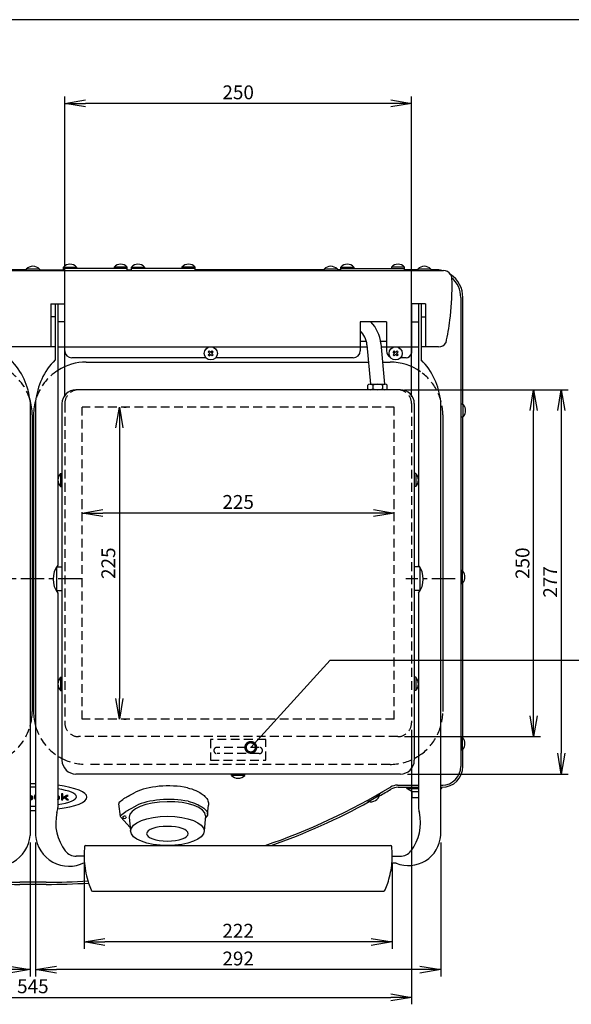
# Model space of a CAD drawing. Extents: x 115 to 2055, y 0 to 1377.
# Drawn here: x 544 to 942, y 667 to 1377 of the extents above; entities that cross this region are included whole.
import ezdxf

# ---------------------------------------------------------------- set-up
doc = ezdxf.new("R2010")
doc.units = 0
doc.header["$PDMODE"] = 3
doc.linetypes.add('CENTER', pattern=[50.8, 31.75, -6.35, 6.35, -6.35])
doc.linetypes.add('HIDDEN', pattern=[9.525, 6.35, -3.175])
doc.layers.get('0').update_dxf_attribs({"linetype": 'CONTINUOUS'})
doc.layers.get('DEFPOINTS').update_dxf_attribs({"linetype": 'CONTINUOUS'})
for name, color, linetype in [('DANMEN', 7, 'CONTINUOUS'), ('KIKI-2D2', 7, 'CONTINUOUS'), ('SUNPOU', 7, 'CONTINUOUS'), ('WAKU', 7, 'CONTINUOUS')]:
    doc.layers.add(name, color=color, linetype=linetype)
doc.styles.get("Standard").update_dxf_attribs({"font": 'romans.shx', "bigfont": 'extfont.shx'})
doc.dimstyles.get("Standard").update_dxf_attribs({"dimscale": 5, "dimtxt": 2, "dimasz": 3, "dimexe": 1, "dimexo": 1, "dimgap": 0.6, "dimtad": 3, "dimdec": 0, "dimzin": 0, "dimdsep": 46, "dimtxsty": 'STANDARD', "dimblk1": 'OPEN', "dimblk2": 'OPEN', "dimsah": 1, "dimcen": 1.5, "dimadec": 0, "dimazin": 0, "dimtfac": 1, "dimtdec": 0, "dimtmove": 0, "dimatfit": 0, "dimldrblk": 'DOTSMALL', "dimfxl": 1, "dimtvp": 1, "dimtolj": 1, "dimtzin": 0, "dimarcsym": 0})

# ---------------------------------------------------------------- blocks, each defined once
blk = doc.blocks.new('_DotSmall')
at = {"color": 0, "linetype": 'ByBlock', "const_width": 0.5}
blk.add_lwpolyline([(-0.0625, 0, 1), (0.0625, 0, 1)], format="xyb", close=True, dxfattribs=at)
blk = doc.blocks.new('_OPEN')
at = {"color": 0, "linetype": 'ByBlock'}
for p, q in [((-1, 0.167), (0, 0)), ((0, 0), (-1, -0.167)), ((0, 0), (-1, 0))]:
    blk.add_line(p, q, dxfattribs=at)
blk = doc.blocks.new('*D16')
at = {"layer": 'DEFPOINTS', "color": 0}
for p in [(816.47, 1109.99), (914.44, 1109.99), (816.47, 859.99)]:
    blk.add_point(p, dxfattribs=at)
at = {"layer": 'SUNPOU', "color": 0, "lineweight": -2}
for p, q in [((821.47, 1109.99), (919.44, 1109.99)), ((914.44, 874.99), (914.44, 1094.99)), ((821.47, 859.99), (919.44, 859.99))]:
    blk.add_line(p, q, dxfattribs=at)
at = {"layer": 'SUNPOU', "color": 0, "lineweight": -2, "xscale": 15, "yscale": 15, "zscale": 15}
for p, rotation in [((914.44, 1109.99), 90), ((914.44, 859.99), 270)]:
    blk.add_blockref('_OPEN', p, dxfattribs=dict(at, rotation=rotation))
at = {"layer": 'SUNPOU', "color": 0, "insert": (906.44, 984.99), "char_height": 10, "attachment_point": 5, "rotation": 90}
blk.add_mtext('\\A1;250', dxfattribs=at)
blk = doc.blocks.new('*D17')
at = {"layer": 'DEFPOINTS', "color": 0}
for p in [(816.47, 1109.99), (818.47, 832.99), (934.44, 832.99)]:
    blk.add_point(p, dxfattribs=at)
at = {"layer": 'SUNPOU', "color": 0, "lineweight": -2}
for p, q in [((821.47, 1109.99), (939.44, 1109.99)), ((934.44, 1094.99), (934.44, 847.99)), ((823.47, 832.99), (939.44, 832.99))]:
    blk.add_line(p, q, dxfattribs=at)
at = {"layer": 'SUNPOU', "color": 0, "lineweight": -2, "xscale": 15, "yscale": 15, "zscale": 15}
for p, rotation in [((934.44, 1109.99), 90), ((934.44, 832.99), 270)]:
    blk.add_blockref('_OPEN', p, dxfattribs=dict(at, rotation=rotation))
at = {"layer": 'SUNPOU', "color": 0, "insert": (926.44, 971.49), "char_height": 10, "attachment_point": 5, "rotation": 90}
blk.add_mtext('\\A1;277', dxfattribs=at)
blk = doc.blocks.new('*D10')
at = {"layer": 'DEFPOINTS', "color": 0}
for p in [(259.47, 788.74), (551.47, 788.74), (551.47, 692.05)]:
    blk.add_point(p, dxfattribs=at)
at = {"layer": 'SUNPOU', "color": 0, "lineweight": -2}
for p, q in [((259.47, 783.74), (259.47, 687.05)), ((551.47, 783.74), (551.47, 687.05)), ((274.47, 692.05), (536.47, 692.05))]:
    blk.add_line(p, q, dxfattribs=at)
at = {"layer": 'SUNPOU', "color": 0, "lineweight": -2, "xscale": 15, "yscale": 15, "zscale": 15, "rotation": 180}
blk.add_blockref('_OPEN', (259.47, 692.05), dxfattribs=at)
at = {"layer": 'SUNPOU', "color": 0, "lineweight": -2, "xscale": 15, "yscale": 15, "zscale": 15}
blk.add_blockref('_OPEN', (551.47, 692.05), dxfattribs=at)
at = {"layer": 'SUNPOU', "color": 0, "insert": (405.47, 700.05), "char_height": 10, "attachment_point": 5}
blk.add_mtext('\\A1;292', dxfattribs=at)
blk = doc.blocks.new('*D25')
at = {"layer": 'DEFPOINTS', "color": 0}
for p in [(555.47, 788.74), (847.47, 788.74), (555.47, 692.05)]:
    blk.add_point(p, dxfattribs=at)
at = {"layer": 'SUNPOU', "color": 0, "lineweight": -2}
for p, q in [((555.47, 783.74), (555.47, 687.05)), ((847.47, 783.74), (847.47, 687.05)), ((832.47, 692.05), (570.47, 692.05))]:
    blk.add_line(p, q, dxfattribs=at)
at = {"layer": 'SUNPOU', "color": 0, "lineweight": -2, "xscale": 15, "yscale": 15, "zscale": 15, "rotation": 180}
blk.add_blockref('_OPEN', (555.47, 692.05), dxfattribs=at)
at = {"layer": 'SUNPOU', "color": 0, "lineweight": -2, "xscale": 15, "yscale": 15, "zscale": 15}
blk.add_blockref('_OPEN', (847.47, 692.05), dxfattribs=at)
at = {"layer": 'SUNPOU', "color": 0, "insert": (701.47, 700.05), "char_height": 10, "attachment_point": 5}
blk.add_mtext('\\A1;292', dxfattribs=at)
blk = doc.blocks.new('*D26')
at = {"layer": 'DEFPOINTS', "color": 0}
for p in [(590.47, 773.74), (812.47, 773.74), (590.47, 712.05)]:
    blk.add_point(p, dxfattribs=at)
at = {"layer": 'SUNPOU', "color": 0, "lineweight": -2}
for p, q in [((590.47, 768.74), (590.47, 707.05)), ((812.47, 768.74), (812.47, 707.05)), ((797.47, 712.05), (605.47, 712.05))]:
    blk.add_line(p, q, dxfattribs=at)
at = {"layer": 'SUNPOU', "color": 0, "lineweight": -2, "xscale": 15, "yscale": 15, "zscale": 15, "rotation": 180}
blk.add_blockref('_OPEN', (590.47, 712.05), dxfattribs=at)
at = {"layer": 'SUNPOU', "color": 0, "lineweight": -2, "xscale": 15, "yscale": 15, "zscale": 15}
blk.add_blockref('_OPEN', (812.47, 712.05), dxfattribs=at)
at = {"layer": 'SUNPOU', "color": 0, "insert": (701.47, 720.05), "char_height": 10, "attachment_point": 5}
blk.add_mtext('\\A1;222', dxfattribs=at)
blk = doc.blocks.new('*D27')
at = {"layer": 'DEFPOINTS', "color": 0}
for p in [(280.47, 869.99), (826.47, 869.99), (826.47, 672.05)]:
    blk.add_point(p, dxfattribs=at)
at = {"layer": 'SUNPOU', "color": 0, "lineweight": -2}
for p, q in [((280.47, 864.99), (280.47, 667.05)), ((826.47, 864.99), (826.47, 667.05)), ((295.47, 672.05), (811.47, 672.05))]:
    blk.add_line(p, q, dxfattribs=at)
at = {"layer": 'SUNPOU', "color": 0, "lineweight": -2, "xscale": 15, "yscale": 15, "zscale": 15, "rotation": 180}
blk.add_blockref('_OPEN', (280.47, 672.05), dxfattribs=at)
at = {"layer": 'SUNPOU', "color": 0, "lineweight": -2, "xscale": 15, "yscale": 15, "zscale": 15}
blk.add_blockref('_OPEN', (826.47, 672.05), dxfattribs=at)
at = {"layer": 'SUNPOU', "color": 0, "insert": (553.47, 680.05), "char_height": 10, "attachment_point": 5}
blk.add_mtext('\\A1;545', dxfattribs=at)
blk = doc.blocks.new('*D29')
at = {"layer": 'DEFPOINTS', "color": 0}
for p in [(576.47, 1316.4), (576.47, 1099.99), (826.47, 1099.99)]:
    blk.add_point(p, dxfattribs=at)
at = {"layer": 'SUNPOU', "color": 0, "lineweight": -2}
for p, q in [((576.47, 1104.99), (576.47, 1321.4)), ((826.47, 1104.99), (826.47, 1321.4)), ((811.47, 1316.4), (591.47, 1316.4))]:
    blk.add_line(p, q, dxfattribs=at)
at = {"layer": 'SUNPOU', "color": 0, "lineweight": -2, "xscale": 15, "yscale": 15, "zscale": 15, "rotation": 180}
blk.add_blockref('_OPEN', (576.47, 1316.4), dxfattribs=at)
at = {"layer": 'SUNPOU', "color": 0, "lineweight": -2, "xscale": 15, "yscale": 15, "zscale": 15}
blk.add_blockref('_OPEN', (826.47, 1316.4), dxfattribs=at)
at = {"layer": 'SUNPOU', "color": 0, "insert": (701.47, 1324.4), "char_height": 10, "attachment_point": 5}
blk.add_mtext('\\A1;250', dxfattribs=at)
blk = doc.blocks.new('*D30')
at = {"layer": 'DEFPOINTS', "color": 0}
for p in [(588.97, 1021.14), (588.97, 1018.85), (813.97, 1018.85)]:
    blk.add_point(p, dxfattribs=at)
at = {"layer": 'SUNPOU', "color": 0, "lineweight": -2}
for p, q in [((588.97, 1023.85), (588.97, 1026.14)), ((813.97, 1023.85), (813.97, 1026.14)), ((798.97, 1021.14), (603.97, 1021.14))]:
    blk.add_line(p, q, dxfattribs=at)
at = {"layer": 'SUNPOU', "color": 0, "lineweight": -2, "xscale": 15, "yscale": 15, "zscale": 15, "rotation": 180}
blk.add_blockref('_OPEN', (588.97, 1021.14), dxfattribs=at)
at = {"layer": 'SUNPOU', "color": 0, "lineweight": -2, "xscale": 15, "yscale": 15, "zscale": 15}
blk.add_blockref('_OPEN', (813.97, 1021.14), dxfattribs=at)
at = {"layer": 'SUNPOU', "color": 0, "insert": (701.47, 1029.14), "char_height": 10, "attachment_point": 5}
blk.add_mtext('\\A1;225', dxfattribs=at)
blk = doc.blocks.new('*D31')
at = {"layer": 'DEFPOINTS', "color": 0}
for p in [(614.13, 1097.49), (614.13, 872.49), (615.85, 872.49)]:
    blk.add_point(p, dxfattribs=at)
at = {"layer": 'SUNPOU', "color": 0, "lineweight": -2}
for p, q in [((619.13, 1097.49), (620.85, 1097.49)), ((615.85, 1082.49), (615.85, 887.49)), ((619.13, 872.49), (620.85, 872.49))]:
    blk.add_line(p, q, dxfattribs=at)
at = {"layer": 'SUNPOU', "color": 0, "lineweight": -2, "xscale": 15, "yscale": 15, "zscale": 15}
for p, rotation in [((615.85, 1097.49), 90), ((615.85, 872.49), 270)]:
    blk.add_blockref('_OPEN', p, dxfattribs=dict(at, rotation=rotation))
at = {"layer": 'SUNPOU', "color": 0, "insert": (607.85, 984.99), "char_height": 10, "attachment_point": 5, "rotation": 90}
blk.add_mtext('\\A1;225', dxfattribs=at)

msp = doc.modelspace()

# ---------------------------------------------------------------- linework, layer by layer
at = {"layer": 'DANMEN', "color": 2, "linetype": 'HIDDEN'}
for p, q in [((576.47, 1099.99), (576.47, 869.99)), ((826.47, 1099.99), (826.47, 869.99)), ((816.47, 859.99), (586.47, 859.99)), ((716.72, 852.24), (686.22, 852.24)), ((716.72, 847.74), (686.22, 847.74)), ((810.97, 839.99), (591.97, 839.99))]:
    msp.add_line(p, q, dxfattribs=at)
for centre, radius, start, end in [((586.47, 1099.99), 10, 90, 180), ((816.47, 1099.99), 10, 0, 90), ((810.97, 877.99), 38, 305.37654, 0), ((514.97, 877.99), 38, 302.64782, 343.84784), ((591.97, 877.99), 38, 196.15216, 234.62346), ((586.47, 869.99), 10, 180, 270), ((816.47, 869.99), 10, 270, 0), ((686.22, 849.99), 2.25, 90, 270), ((716.72, 849.99), 2.25, 270, 90), ((591.97, 877.99), 38, 242.57893, 270), ((810.97, 877.99), 38, 270, 297.42107)]:
    msp.add_arc(centre, radius, start, end, dxfattribs=at)
at = {"layer": 'DEFPOINTS', "color": 5, "linetype": 'HIDDEN'}
msp.add_lwpolyline([(681.47, 842.99), (721.47, 842.99), (721.47, 857.99), (681.47, 857.99)], close=True, dxfattribs=at)
at = {"layer": 'KIKI-2D2', "color": 2}
for p, q in [((273.47, 1195.99), (848.41, 1195.99)), ((558.22, 1196.99), (548.72, 1196.99)), ((548.72, 1196.49), (548.72, 1195.99)), ((558.22, 1196.49), (558.22, 1195.99)), ((575.47, 1198.49), (584.97, 1198.49)), ((584.97, 1197.49), (575.47, 1197.49)), ((575.47, 1195.99), (575.47, 1196.49)), ((621.47, 1198.49), (611.97, 1198.49)), ((621.47, 1197.49), (611.97, 1197.49)), ((621.47, 1195.99), (621.47, 1196.49)), ((624.47, 1198.49), (633.97, 1198.49)), ((633.97, 1197.49), (624.47, 1197.49)), ((624.47, 1195.99), (624.47, 1196.49)), ((670.47, 1198.49), (660.97, 1198.49)), ((670.47, 1197.49), (660.97, 1197.49)), ((670.47, 1195.99), (670.47, 1196.49)), ((772.97, 1196.99), (763.47, 1196.99)), ((763.47, 1196.49), (763.47, 1195.99)), ((772.97, 1196.49), (772.97, 1195.99)), ((775.47, 1198.49), (784.97, 1198.49)), ((775.47, 1197.49), (784.97, 1197.49)), ((775.47, 1195.99), (775.47, 1196.49)), ((821.47, 1198.49), (811.97, 1198.49)), ((811.97, 1197.49), (821.47, 1197.49)), ((821.47, 1195.99), (821.47, 1196.49)), ((840.47, 1196.99), (830.97, 1196.99)), ((830.97, 1196.49), (830.97, 1195.99)), ((840.47, 1196.49), (840.47, 1195.99)), ((566.47, 1171.99), (576.47, 1171.99)), ((566.47, 1171.99), (566.47, 1140.99)), ((569.47, 1171.99), (569.47, 1131.49)), ((571.47, 1171.99), (571.47, 983.69)), ((576.47, 1137.99), (576.47, 1171.99)), ((826.47, 1171.99), (826.47, 1136.45)), ((836.47, 1171.99), (826.47, 1171.99)), ((831.47, 1171.99), (831.47, 983.69)), ((833.47, 1171.99), (833.47, 1131.49)), ((836.47, 1171.99), (836.47, 1140.99)), ((861.97, 1176.49), (861.97, 838.49)), ((569.47, 1162.68), (566.47, 1162.68)), ((576.47, 1158.99), (571.47, 1158.99)), ((789.47, 1158.99), (789.47, 1137.99)), ((808.47, 1158.99), (789.47, 1158.99)), ((808.47, 1158.99), (808.47, 1137.99)), ((826.47, 1158.99), (831.47, 1158.99)), ((833.47, 1162.68), (836.47, 1162.68)), ((789.47, 1144.99), (793.87, 1144.99)), ((804.07, 1144.99), (808.47, 1144.99)), ((804.27, 1143.39), (806.99, 1113.99)), ((569.47, 1140.99), (537.47, 1140.99)), ((571.47, 1140.99), (794.45, 1140.99)), ((679.95, 1137.3), (680.66, 1138.01)), ((681.01, 1136.24), (679.95, 1137.3)), ((679.95, 1135.18), (681.01, 1136.24)), ((681.72, 1136.95), (680.66, 1138.01)), ((680.66, 1134.47), (681.72, 1135.53)), ((681.72, 1136.95), (682.78, 1138.01)), ((682.78, 1134.47), (681.72, 1135.53)), ((682.43, 1136.24), (683.49, 1137.3)), ((683.49, 1135.18), (682.43, 1136.24)), ((683.49, 1137.3), (682.78, 1138.01)), ((794.31, 1142.46), (796.95, 1113.99)), ((804.49, 1140.99), (831.47, 1140.99)), ((813.2, 1137.3), (813.91, 1138.01)), ((814.26, 1136.24), (813.2, 1137.3)), ((813.2, 1135.18), (814.26, 1136.24)), ((814.97, 1136.95), (813.91, 1138.01)), ((813.91, 1134.47), (814.97, 1135.53)), ((814.97, 1136.95), (816.03, 1138.01)), ((816.03, 1134.47), (814.97, 1135.53)), ((815.68, 1136.24), (816.74, 1137.3)), ((816.74, 1135.18), (815.68, 1136.24)), ((816.74, 1137.3), (816.03, 1138.01)), ((846.01, 1140.99), (833.47, 1140.99)), ((678.26, 1132.99), (581.47, 1132.99)), ((591.97, 1129.99), (795.47, 1129.99)), ((680.66, 1134.47), (679.95, 1135.18)), ((682.78, 1134.47), (683.49, 1135.18)), ((784.47, 1132.99), (685.18, 1132.99)), ((805.51, 1129.99), (810.97, 1129.99)), ((813.91, 1134.47), (813.2, 1135.18)), ((816.03, 1134.47), (816.74, 1135.18)), ((822.47, 1132.99), (818.43, 1132.99)), ((818.47, 1109.99), (584.47, 1109.99)), ((794.97, 1110.74), (794.97, 1113.24)), ((796.72, 1113.99), (807.22, 1113.99)), ((798.47, 1113.24), (798.47, 1110.74)), ((805.47, 1113.24), (805.47, 1110.74)), ((808.97, 1110.74), (808.97, 1113.24)), ((551.47, 1101.49), (551.47, 788.74)), ((555.47, 1101.49), (555.47, 788.74)), ((847.47, 822.24), (847.47, 1101.49)), ((574.47, 1099.99), (574.47, 842.99)), ((828.47, 1099.99), (828.47, 842.99)), ((863.47, 1099.74), (862.47, 1099.74)), ((863.47, 1099.74), (863.47, 1090.24)), ((552.97, 1091.99), (552.97, 877.99)), ((553.97, 1091.99), (553.97, 877.99)), ((848.97, 1091.99), (848.97, 877.99)), ((863.47, 1090.24), (862.47, 1090.24)), ((573.47, 1049.74), (573.47, 1040.24)), ((573.47, 1049.74), (574.47, 1049.74)), ((829.47, 1049.74), (828.47, 1049.74)), ((829.47, 1049.74), (829.47, 1040.24)), ((573.47, 1040.24), (574.47, 1040.24)), ((829.47, 1040.24), (828.47, 1040.24)), ((570.47, 982.3), (570.47, 965.3)), ((570.47, 982.3), (574.47, 982.3)), ((832.47, 982.3), (828.47, 982.3)), ((832.47, 982.3), (832.47, 965.3)), ((862.97, 979.74), (861.97, 979.74)), ((862.97, 979.74), (862.97, 970.24)), ((570.47, 965.3), (574.47, 965.3)), ((832.47, 965.3), (828.47, 965.3)), ((862.97, 970.24), (861.97, 970.24)), ((571.47, 963.33), (571.47, 808.81)), ((831.47, 963.33), (831.47, 808.81)), ((573.47, 902.74), (573.47, 893.24)), ((573.47, 902.74), (574.47, 902.74)), ((829.47, 902.74), (828.47, 902.74)), ((829.47, 902.74), (829.47, 893.24)), ((573.47, 893.24), (574.47, 893.24)), ((829.47, 893.24), (828.47, 893.24)), ((862.97, 859.74), (861.97, 859.74)), ((862.97, 859.74), (862.97, 850.24)), ((862.97, 850.24), (861.97, 850.24)), ((818.47, 832.99), (584.47, 832.99)), ((696.72, 831.99), (696.72, 832.99)), ((706.22, 831.99), (696.72, 831.99)), ((706.22, 831.99), (706.22, 832.99)), ((816.33, 824.99), (831.47, 824.99)), ((816.74, 823.49), (831.47, 823.49)), ((822.97, 822.49), (822.97, 823.49)), ((847.47, 824.99), (848.97, 824.99)), ((847.47, 823.49), (847.97, 823.49)), ((551.87, 817.38), (551.47, 817.45)), ((551.47, 816.99), (551.83, 816.87)), ((551.7, 816.91), (553.02, 816.91)), ((551.83, 816.87), (551.83, 816.87)), ((551.83, 816.87), (552.07, 816.71)), ((552.34, 817.25), (551.87, 817.38)), ((552.07, 816.71), (552.24, 816.5)), ((552.24, 816.5), (552.34, 816.24)), ((552.33, 816.28), (553.44, 816.28)), ((552.68, 817.12), (552.34, 817.25)), ((552.34, 816.24), (552.38, 815.91)), ((552.96, 816.96), (552.68, 817.12)), ((553.18, 816.77), (552.96, 816.96)), ((553.34, 816.53), (553.18, 816.77)), ((553.44, 816.26), (553.34, 816.53)), ((553.48, 815.96), (553.44, 816.26)), ((554.56, 816.78), (554.54, 816.46)), ((554.54, 816.46), (554.55, 816.27)), ((554.54, 816.28), (555.47, 816.28)), ((554.55, 816.27), (554.59, 815.97)), ((554.61, 817.07), (554.56, 816.78)), ((554.58, 816.91), (555.47, 816.91)), ((554.7, 817.35), (554.61, 817.07)), ((554.83, 817.6), (554.7, 817.35)), ((554.8, 817.55), (555.47, 817.55)), ((554.99, 817.83), (554.83, 817.6)), ((555.19, 818.04), (554.99, 817.83)), ((555.43, 818.23), (555.19, 818.04)), ((555.37, 818.18), (555.47, 818.18)), ((555.47, 818.26), (555.43, 818.23)), ((571.63, 817.25), (571.47, 817.3)), ((571.47, 816.91), (572.31, 816.91)), ((571.47, 816.58), (571.53, 816.5)), ((571.53, 816.5), (571.63, 816.24)), ((571.62, 816.28), (572.73, 816.28)), ((571.97, 817.12), (571.63, 817.25)), ((571.63, 816.24), (571.67, 815.91)), ((572.25, 816.96), (571.97, 817.12)), ((572.47, 816.77), (572.25, 816.96)), ((572.63, 816.53), (572.47, 816.77)), ((572.73, 816.26), (572.63, 816.53)), ((572.77, 815.96), (572.73, 816.26)), ((575.13, 818.81), (574.13, 818.81)), ((574.13, 818.81), (574.13, 814.36)), ((574.13, 818.18), (575.13, 818.18)), ((574.13, 817.55), (575.13, 817.55)), ((574.13, 816.91), (575.13, 816.91)), ((574.13, 816.28), (575.13, 816.28)), ((575.13, 816.07), (575.13, 818.81)), ((577.64, 817.49), (575.13, 816.07)), ((575.5, 816.28), (577.07, 816.28)), ((576.62, 816.91), (577.87, 816.91)), ((576.94, 816.39), (578.9, 817.49)), ((579.25, 814.36), (576.94, 816.39)), ((578.9, 817.49), (577.64, 817.49)), ((795.33, 813.29), (803.6, 817.97)), ((803.6, 817.97), (803.1, 818.84)), ((822.97, 822.49), (826.97, 820.49)), ((822.97, 822.49), (831.47, 822.49)), ((826.97, 816.2), (826.97, 820.49)), ((826.97, 820.49), (831.47, 820.49)), ((826.97, 816.19), (831.47, 816.19)), ((847.47, 822.49), (847.97, 822.49)), ((551.8, 814.97), (551.47, 814.86)), ((551.47, 814.4), (551.75, 814.44)), ((551.75, 814.44), (552.23, 814.56)), ((551.83, 814.97), (551.8, 814.97)), ((552.07, 815.13), (551.83, 814.97)), ((551.88, 815.01), (553.1, 815.01)), ((552.24, 815.34), (552.07, 815.13)), ((552.23, 814.56), (552.68, 814.72)), ((552.35, 815.61), (552.24, 815.34)), ((552.38, 815.91), (552.35, 815.61)), ((552.35, 815.64), (553.45, 815.64)), ((552.68, 814.72), (552.7, 814.73)), ((552.7, 814.73), (552.98, 814.9)), ((552.98, 814.9), (553.2, 815.1)), ((553.2, 815.1), (553.36, 815.33)), ((553.36, 815.33), (553.45, 815.61)), ((553.45, 815.61), (553.48, 815.91)), ((553.48, 815.91), (553.48, 815.96)), ((554.59, 815.97), (554.69, 815.7)), ((554.69, 815.7), (554.82, 815.45)), ((554.72, 815.64), (555.47, 815.64)), ((554.82, 815.45), (555, 815.23)), ((555, 815.23), (555.22, 815.02)), ((555.22, 815.02), (555.48, 814.84)), ((555.24, 815.01), (555.47, 815.01)), ((571.53, 815.34), (571.47, 815.27)), ((571.47, 815.01), (572.39, 815.01)), ((571.47, 814.54), (571.52, 814.56)), ((571.52, 814.56), (571.97, 814.72)), ((571.63, 815.61), (571.53, 815.34)), ((571.67, 815.91), (571.63, 815.61)), ((571.64, 815.64), (572.74, 815.64)), ((571.97, 814.72), (571.99, 814.73)), ((571.99, 814.73), (572.27, 814.9)), ((572.27, 814.9), (572.49, 815.1)), ((572.49, 815.1), (572.65, 815.33)), ((572.65, 815.33), (572.74, 815.61)), ((572.74, 815.61), (572.77, 815.91)), ((572.77, 815.91), (572.77, 815.96)), ((574.13, 815.64), (575.5, 815.64)), ((574.13, 815.01), (575.13, 815.01)), ((574.13, 814.37), (575.13, 814.37)), ((574.13, 814.36), (575.13, 814.36)), ((575.13, 815.45), (576.24, 816.03)), ((575.13, 814.36), (575.13, 815.45)), ((576.24, 816.03), (578.1, 814.36)), ((576.67, 815.64), (577.79, 815.64)), ((577.37, 815.01), (578.51, 815.01)), ((578.08, 814.37), (579.24, 814.37)), ((578.1, 814.36), (579.25, 814.36)), ((616.66, 802.49), (615.42, 811.53)), ((679.47, 804.12), (680.01, 810.6)), ((795.33, 813.29), (794.81, 814.2)), ((622.97, 801.99), (623.97, 791.99)), ((677.97, 802.99), (676.97, 791.99)), ((591.74, 781.49), (811.41, 781.49)), ((590.47, 773.74), (584.78, 773.74)), ((812.47, 773.74), (818.16, 773.74)), ((562.97, 754.99), (543.97, 754.99))]:
    msp.add_line(p, q, dxfattribs=at)
at = {"layer": 'KIKI-2D2', "color": 3}
for p, q in [((548.72, 1196.49), (531.47, 1196.49)), ((548.72, 1196.99), (548.72, 1196.49)), ((558.22, 1196.99), (558.22, 1196.49)), ((558.22, 1196.49), (575.47, 1196.49)), ((575.47, 1196.49), (575.47, 1198.49)), ((584.97, 1198.49), (584.97, 1197.49)), ((611.97, 1197.49), (584.97, 1197.49)), ((611.97, 1198.49), (611.97, 1197.49)), ((621.47, 1196.49), (621.47, 1198.49)), ((621.47, 1196.49), (624.47, 1196.49)), ((624.47, 1196.49), (624.47, 1198.49)), ((633.97, 1198.49), (633.97, 1197.49)), ((660.97, 1197.49), (633.97, 1197.49)), ((660.97, 1198.49), (660.97, 1197.49)), ((670.47, 1196.49), (670.47, 1198.49)), ((763.47, 1196.49), (670.47, 1196.49)), ((763.47, 1196.99), (763.47, 1196.49)), ((772.97, 1196.99), (772.97, 1196.49)), ((775.47, 1196.49), (772.97, 1196.49)), ((775.47, 1196.49), (775.47, 1198.49)), ((784.97, 1198.49), (784.97, 1197.49)), ((784.97, 1197.49), (811.97, 1197.49)), ((811.97, 1198.49), (811.97, 1197.49)), ((821.47, 1196.49), (821.47, 1198.49)), ((830.97, 1196.49), (821.47, 1196.49)), ((830.97, 1196.99), (830.97, 1196.49)), ((840.47, 1196.99), (840.47, 1196.49)), ((843.97, 1196.49), (840.47, 1196.49)), ((848.41, 1195.99), (849.47, 1195.99)), ((863.47, 1099.19), (863.47, 1176.49)), ((863.47, 979.19), (863.47, 1090.79)), ((863.47, 859.19), (863.47, 970.79)), ((863.47, 838.49), (863.47, 850.79)), ((847.47, 823.49), (848.47, 823.49)), ((847.97, 823.49), (847.97, 822.49)), ((847.47, 822.24), (847.97, 822.49)), ((847.47, 788.74), (847.47, 822.24)), ((815.47, 768.74), (812.33, 768.74)), ((562.97, 753.49), (543.97, 753.49)), ((809.31, 754.46), (809.73, 755.76)), ((596.47, 748.49), (806.47, 748.49))]:
    msp.add_line(p, q, dxfattribs=at)
at = {"layer": 'KIKI-2D2', "color": 2, "linetype": 'HIDDEN'}
for p, q in [((588.97, 872.49), (588.97, 1097.49)), ((813.97, 1097.49), (588.97, 1097.49)), ((813.97, 872.49), (813.97, 1097.49)), ((813.97, 872.49), (588.97, 872.49))]:
    msp.add_line(p, q, dxfattribs=at)
at = {"layer": 'KIKI-2D2', "color": 2, "linetype": 'CENTER', "ltscale": 0.53}
for p, q in [((588.59, 973.74), (518.35, 973.74)), ((857.91, 973.74), (822.4, 973.74))]:
    msp.add_line(p, q, dxfattribs=at)
at = {"layer": 'KIKI-2D2', "color": 2}
msp.add_lwpolyline([(623.72, 794.46), (616.96, 801.87, -0.30148), (616.76, 803.16, -56.852418)], format="xyb", dxfattribs=at)
for centre in [(681.72, 1136.24), (814.97, 1136.24)]:
    msp.add_circle(centre, 4.75, dxfattribs=at)
at = {"layer": 'KIKI-2D2', "color": 3}
for centre, radius, start, end in [((580.22, 1193.85), 6.64, 44.33269, 135.66731), ((616.72, 1193.85), 6.64, 44.33269, 135.66731), ((629.22, 1193.85), 6.64, 44.33269, 135.66731), ((665.72, 1193.85), 6.64, 44.33269, 135.66731), ((780.22, 1193.85), 6.64, 44.33269, 135.66731), ((816.72, 1193.85), 6.64, 44.33269, 135.66731), ((553.47, 1192.35), 6.64, 44.33269, 135.66731), ((768.22, 1192.35), 6.64, 44.33269, 135.66731), ((835.72, 1192.35), 6.64, 44.33269, 135.66731), ((843.97, 1176.49), 20, 77.16143, 90), ((849.47, 1189.99), 6, 31.33795, 90), ((843.47, 1176.49), 20, 0, 56.20422), ((858.83, 1094.99), 6.64, 320.7251, 39.2749), ((858.33, 974.99), 6.64, 320.7251, 39.2749), ((858.33, 854.99), 6.64, 320.7251, 39.2749), ((848.47, 838.49), 15, 270, 0), ((824.27, 790.25), 23.24, 247.74179, 356.26898), ((745.31, 775.41), 67.35, 343.03738, 354.31856), ((543.97, 1238.5), 485.01, 266.37607, 270), ((562.97, 1238.5), 485.01, 270, 273.62393), ((656.56, 774.98), 66.2, 198.06189, 202.65124), ((746.38, 774.98), 66.2, 337.34876, 341.93811), ((597.08, 750.1), 1.73, 200.83184, 249.16816), ((805.86, 750.1), 1.73, 290.83184, 339.16816)]:
    msp.add_arc(centre, radius, start, end, dxfattribs=at)
at = {"layer": 'KIKI-2D2', "color": 2}
for centre, radius, start, end in [((843.47, 1176.49), 18.5, 0, 50.48503), ((778.38, 1140.99), 26, 5.29008, 43.81306), ((778.38, 1140.99), 16, 5.29008, 46.12286), ((846.01, 1146.99), 6, 270, 328.66205), ((581.47, 1137.99), 5, 180, 270), ((784.47, 1137.99), 5, 270, 0), ((813.47, 1137.99), 5, 180, 240.24939), ((822.31, 1137.22), 4.23, 272.17936, 349.49898), ((502.93, 1097.1), 48.74, 5.16176, 44.87203), ((604.01, 1097.1), 48.74, 135.12797, 174.83824), ((591.97, 1091.99), 38, 90, 122.64782), ((810.97, 1091.99), 38, 54.62346, 90), ((798.93, 1097.1), 48.74, 5.16176, 44.87203), ((584.47, 1099.99), 10, 90, 180), ((796.72, 1111.57), 2.42, 43.60282, 136.39718), ((796.72, 1112.41), 2.42, 223.60282, 316.39718), ((801.97, 1105.45), 8.54, 65.81049, 114.18951), ((801.97, 1118.53), 8.54, 245.81049, 294.18951), ((807.22, 1111.57), 2.42, 43.60282, 136.39718), ((807.22, 1112.41), 2.42, 223.60282, 316.39718), ((818.47, 1099.99), 10, 0, 90), ((514.97, 1091.99), 38, 0, 17.1043), ((591.97, 1091.99), 38, 162.8957, 180), ((858.83, 1094.99), 6.64, 39.2749, 45.66731), ((858.83, 1094.99), 6.64, 314.33269, 320.7251), ((578.11, 1044.99), 6.64, 134.33269, 225.66731), ((824.83, 1044.99), 6.64, 314.33269, 45.66731), ((585.11, 973.51), 17.02, 143.25731, 216.74269), ((817.83, 973.51), 17.02, 323.25731, 36.74269), ((858.33, 974.99), 6.64, 39.2749, 45.66731), ((858.33, 974.99), 6.64, 314.33269, 320.7251), ((578.11, 897.99), 6.64, 134.33269, 225.66731), ((824.83, 897.99), 6.64, 314.33269, 45.66731), ((514.97, 877.99), 38, 343.84784, 0), ((591.97, 877.99), 38, 180, 196.15216), ((858.33, 854.99), 6.64, 39.2749, 45.66731), ((591.97, 877.99), 38, 237.35218, 242.57893), ((810.97, 877.99), 38, 297.42107, 305.37654), ((858.33, 854.99), 6.64, 314.33269, 320.7251), ((584.47, 842.99), 10, 180, 270), ((818.47, 842.99), 10, 270, 0), ((848.47, 838.49), 13.5, 270, 0), ((701.47, 836.63), 6.64, 224.33269, 315.66731), ((562.97, 1238.5), 483.51, 289.05737, 300.8896), ((816.33, 814.99), 10, 90, 120.8896), ((816.74, 813.49), 10, 90, 120.8416), ((797.18, 819.67), 6.64, 253.82912, 345.16373), ((562.97, 1238.5), 485.01, 299.71294, 300.8416), ((827.97, 820.29), 1, 180, 180.63396), ((827.97, 816.2), 1, 180, 180.63396), ((617.17, 811.71), 1.76, 144.71897, 186.02636), ((562.97, 1238.5), 485.01, 289.56385, 298.7144), ((602.93, 797.8), 32.97, 166.91212, 217.76283), ((561.47, 808.81), 10, 339.28071, 0), ((619.49, 800.53), 2.14, 55.85493, 129.20439), ((800.01, 797.8), 32.97, 322.23717, 13.08788), ((841.47, 808.81), 10, 180, 200.71929), ((619.44, 802.65), 1.68, 209.05409, 330.94591), ((527.42, 790.71), 24.13, 242.71625, 355.31707), ((579.52, 790.71), 24.13, 184.68293, 297.28375), ((591.74, 780.49), 1, 90, 180), ((811.2, 780.49), 1, 360, 90), ((584.78, 783.74), 10, 217.76283, 270), ((671.64, 773.76), 81.18, 175.21759, 183.54617), ((731.3, 773.76), 81.18, 356.45383, 4.78241), ((818.16, 783.74), 10, 270, 322.23717), ((657.63, 775.41), 67.35, 185.68144, 198.12112), ((543.97, 1238.5), 483.51, 266.42009, 270), ((562.97, 1238.5), 483.51, 270, 273.57991)]:
    msp.add_arc(centre, radius, start, end, dxfattribs=at)
at = {"layer": 'KIKI-2D2', "color": 2, "linetype": 'HIDDEN'}
for centre, start, end in [((514.97, 1091.99), 17.1043, 57.35218), ((591.97, 1091.99), 122.64782, 162.8957), ((810.97, 1091.99), 0, 54.62346)]:
    msp.add_arc(centre, 38, start, end, dxfattribs=at)
at = {"layer": 'KIKI-2D2', "color": 2}
for centre, major_axis, ratio, start_param, end_param in [((553.47, 816.4), (-39, 0), 0.2468, 10.94427, 11.046879), ((553.47, 816.69), (-31.34, 0), 0.220531, 10.931722, 11.059427), ((553.47, 816.4), (-39, 0), 0.2468, 8.332403, 10.515846), ((651.15, 813.88), (28.84, -0.05), 0.366402, 1.070986, 2.535938), ((553.47, 816.69), (-31.34, 0), 0.220531, 8.465708, 10.383848), ((553.47, 816.69), (-31.34, 0), 0.220531, 7.790129, 7.917834), ((650.47, 802.49), (-27.5, -0.5), 0.383889, 3.141593, 6.283185), ((651.63, 804.11), (28.84, -0.05), 0.366402, 1.070986, 2.535938), ((553.47, 816.4), (-39, 0), 0.2468, 7.802677, 7.905286)]:
    msp.add_ellipse(centre, major_axis=major_axis, ratio=ratio, start_param=start_param, end_param=end_param, dxfattribs=at)
msp.add_ellipse((650.47, 791.99), major_axis=(-26.5, 0), ratio=0.398441, dxfattribs=at)
at = {"layer": 'KIKI-2D2', "color": 2, "extrusion": (0, 0, -1)}
msp.add_ellipse((650.47, 789.99), major_axis=(-15, 0), ratio=0.354513, dxfattribs=at)
at = {"layer": 'KIKI-2D2', "color": 2}
for points, knots in [([(854.59, 1193.11), (854.76, 1192.73), (855.08, 1191.98), (855.46, 1189.31), (855.54, 1178.7), (854.73, 1162.93), (852.16, 1149.31), (851.13, 1143.87)], [0, 0, 0, 0, 1.22302, 2.446041, 8.042212, 33.038773, 49.626815, 49.626815, 49.626815, 49.626815]), ([(615.73, 812.73), (616.86, 813.61), (618.79, 815.11), (620.81, 816.49), (627.46, 819.94)], [0.858186, 0.858186, 0.858186, 0.858186, 5.141488, 8.196132, 8.196132, 8.196132, 8.196132]), ([(664.99, 823.13), (666.98, 822.57), (670.41, 821.59), (674.63, 819.39), (677.61, 816.91), (680.02, 814.09), (680.01, 811.69), (680.01, 810.6)], [0, 0, 0, 0, 6.216959, 10.663711, 14.131607, 17.936437, 21.131056, 21.131056, 21.131056, 21.131056]), ([(616.76, 803.16), (617.98, 804.12), (620.01, 805.71), (622.13, 807.16), (628.78, 810.61)], [0.471812, 0.471812, 0.471812, 0.471812, 5.141488, 8.196132, 8.196132, 8.196132, 8.196132]), ([(665.47, 813.36), (667.47, 812.8), (670.89, 811.84), (675.1, 809.57), (678.02, 807.37), (680.24, 804), (678.62, 802.05), (677.79, 801.06)], [0, 0, 0, 0, 6.216959, 10.663711, 14.131607, 17.486739, 20.975121, 20.975121, 20.975121, 20.975121])]:
    msp.add_open_spline(points, degree=3, knots=knots, dxfattribs=at)
at = {"layer": 'WAKU', "color": 6}
msp.add_line((2025, 1376.75), (115, 1376.75), dxfattribs=at)

# ---------------------------------------------------------------- dimensions: what is measured, and where the dimension line sits
at = {"layer": 'SUNPOU'}
for base, p1, p2, angle, override, picture, middle in [((576.47, 1316.4), (826.47, 1099.99), (576.47, 1099.99), 180, {"dimarcsym": 1}, '*D29', (701.47, 1324.4)), ((934.44, 832.99), (816.47, 1109.99), (818.47, 832.99), 90, {"dimtmove": 0}, '*D17', (926.44, 971.49)), ((555.47, 692.05), (847.47, 788.74), (555.47, 788.74), 180, {"dimtmove": 0}, '*D25', (701.47, 700.05))]:
    dim = msp.add_linear_dim(base=base, p1=p1, p2=p2, angle=angle, dimstyle='STANDARD', override=override, dxfattribs=at)
    dim.commit()
    dim.dimension.update_dxf_attribs({"geometry": picture, "text_midpoint": middle})
for base, p1, p2, angle, picture, middle in [((914.44, 1109.99), (816.47, 859.99), (816.47, 1109.99), 90, '*D16', (914.44, 984.99)), ((590.47, 712.05), (812.47, 773.74), (590.47, 773.74), 180, '*D26', (701.47, 712.05))]:
    dim = msp.add_linear_dim(base=base, p1=p1, p2=p2, angle=angle, dimstyle='STANDARD', override={"dimtmove": 0}, dxfattribs=at)
    dim.commit()
    dim.dimension.update_dxf_attribs({"geometry": picture, "text_midpoint": middle, "dimtype": 160})
for base, p1, p2, angle, picture, middle in [((615.85, 872.49), (614.13, 1097.49), (614.13, 872.49), 90, '*D31', (607.85, 984.99)), ((588.97, 1021.14), (813.97, 1018.85), (588.97, 1018.85), 180, '*D30', (701.47, 1029.14))]:
    dim = msp.add_linear_dim(base=base, p1=p1, p2=p2, angle=angle, dimstyle='STANDARD', dxfattribs=at)
    dim.commit()
    dim.dimension.update_dxf_attribs({"geometry": picture, "text_midpoint": middle})
dim = msp.add_linear_dim(base=(826.47, 672.05), p1=(280.47, 869.99), p2=(826.47, 869.99), text='545', dimstyle='STANDARD', override={"dimtmove": 0}, dxfattribs=at)
dim.commit()
dim.dimension.update_dxf_attribs({"geometry": '*D27', "text_midpoint": (553.47, 680.05)})
dim = msp.add_linear_dim(base=(551.47, 692.05), p1=(259.47, 788.74), p2=(551.47, 788.74), dimstyle='STANDARD', override={"dimtmove": 0}, dxfattribs=at)
dim.commit()
dim.dimension.update_dxf_attribs({"geometry": '*D10', "text_midpoint": (405.47, 700.05)})

# ---------------------------------------------------------------- leaders
msp.add_leader([(710.57, 852.24), (767.84, 915.01), (975.54, 915.01)], dimstyle='STANDARD', dxfattribs=at)

doc.saveas('drawing.dxf')
